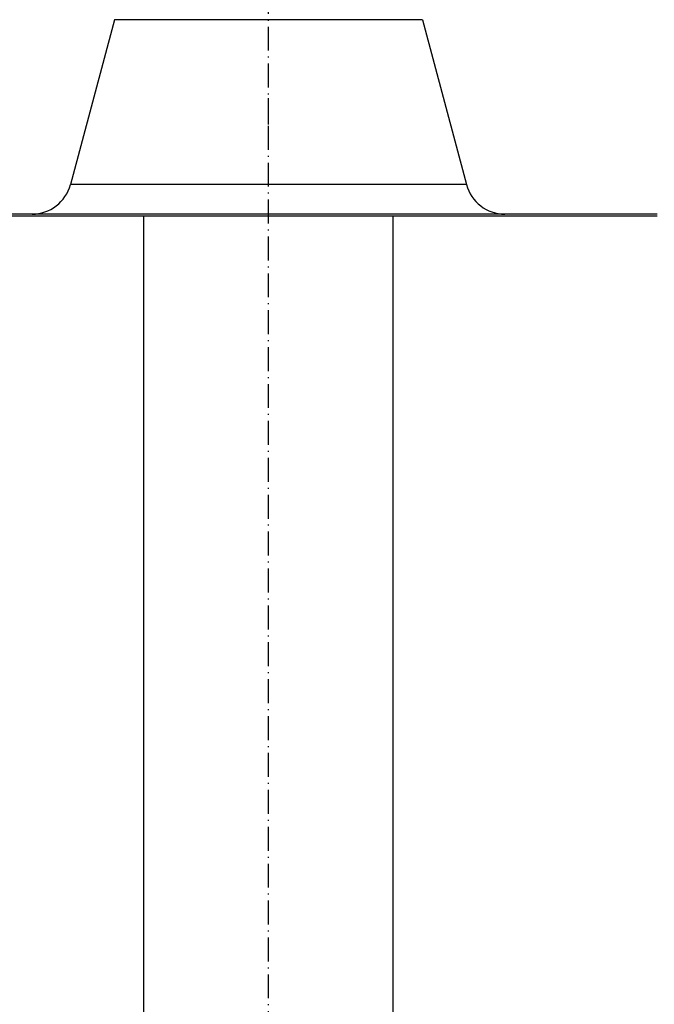
# Model space of a CAD drawing. Extents: x -1332 to 2600, y -560 to 2052.
# Drawn here: x -1031 to -712, y -17 to 476 of the extents above; entities that cross this region are included whole.
import ezdxf

# ---------------------------------------------------------------- set-up
doc = ezdxf.new("R2010")
doc.units = 0
doc.header["$MEASUREMENT"] = 0
doc.linetypes.add('DASHDOT', pattern=[18.5, 12, -3, 0.5, -3])
doc.layers.get('0').update_dxf_attribs({"linetype": 'CONTINUOUS'})

msp = doc.modelspace()

# ---------------------------------------------------------------- linework, layer by layer
at = {"color": 7, "linetype": 'DASHDOT'}
for p, q in [((-905.909302, 423.763916), (-905.909302, 1119.763916)), ((-905.909302, -273.436127), (-905.909302, 436.963989))]:
    msp.add_line(p, q, dxfattribs=at)
at = {"color": 7}
for p, q in [((-983.073853, 476.281494), (-1005.231628, 393.587524)), ((-868.914673, 476.281494), (-983.073853, 476.281494)), ((-828.744751, 476.281494), (-868.914673, 476.281494)), ((-828.744751, 476.281494), (-806.586975, 393.587524)), ((-858.291626, 393.587524), (-1005.231628, 393.587524)), ((-806.586975, 393.587524), (-858.291626, 393.587524)), ((-812.421326, 378.763916), (-1100.909302, 378.763916)), ((-812.421326, 377.763916), (-1100.909302, 377.763916)), ((-968.409302, -214.236115), (-968.409302, 377.764038)), ((-843.409302, -98.236145), (-843.409302, 377.764038)), ((-710.909302, 378.763916), (-812.421326, 378.763916)), ((-710.909302, 377.763916), (-812.421326, 377.763916))]:
    msp.add_line(p, q, dxfattribs=at)
for centre, start, end in [((-1024.550049, 398.763794), 270.190123, 345.000095), ((-787.268555, 398.763794), 194.99991, 269.809852)]:
    msp.add_arc(centre, 19.999916, start, end, dxfattribs=at)

doc.saveas('drawing.dxf')
